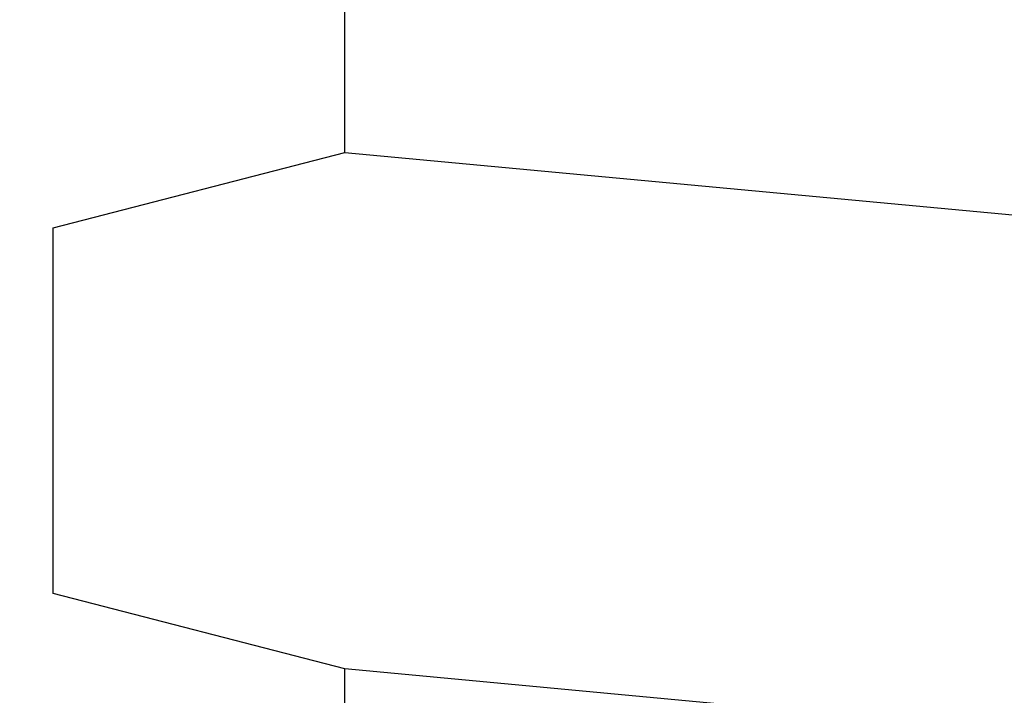
# Model space of a CAD drawing. Units: inches. Extents: x 166 to 255, y 175 to 288.
# Drawn here: x 186 to 186, y 255 to 256 of the extents above; entities that cross this region are included whole.
import ezdxf

# ---------------------------------------------------------------- set-up
doc = ezdxf.new("R2010")
doc.units = ezdxf.units.IN
doc.header["$MEASUREMENT"] = 0
doc.layers.add('1', color=7, linetype='Continuous')
doc.styles.add('CONVERTER_11', font='txt.shx', dxfattribs={"width": 0.9})
doc.dimstyles.new('ME10_DIM_16', dxfattribs={"dimtxt": 1.25, "dimasz": 1.25, "dimexe": 0.393701, "dimexo": 0.5, "dimgap": 0.393701, "dimtad": 0, "dimdec": 3, "dimzin": 4, "dimdsep": 46, "dimtxsty": 'CONVERTER_11', "dimsah": 1, "dimcen": 0.09, "dimclrd": 7, "dimclre": 7, "dimclrt": 7, "dimadec": 0, "dimazin": 0, "dimtfac": 1, "dimtdec": 4, "dimtix": 1, "dimtmove": 0, "dimatfit": 3, "dimfxl": 1, "dimtolj": 1, "dimtzin": 0, "dimarcsym": 0})

# ---------------------------------------------------------------- blocks, each defined once
blk = doc.blocks.new('*D7')
at = {"layer": '1', "color": 7, "linetype": 'Continuous'}
for p, q in [((185.63173, 264.23483), (167.67631, 264.23483)), ((168.07001, 264.23483), (168.07001, 229.68937)), ((168.07001, 225.94668), (168.07001, 192.30794)), ((175.25172, 192.30794), (167.67631, 192.30794))]:
    blk.add_line(p, q, dxfattribs=at)
at = {"layer": '1', "color": 7}
for points in [[(168.23458, 262.98483), (167.90545, 262.98483), (168.07001, 264.23483)], [(167.90545, 193.55794), (168.23458, 193.55794), (168.07001, 192.30794)]]:
    blk.add_solid(points, dxfattribs=at)
at = {"layer": '1', "color": 7, "style": 'CONVERTER_11', "width": 0.9}
blk.add_text('A', height=1.25, dxfattribs=at).set_placement((167.57001, 228.04567))

msp = doc.modelspace()

# ---------------------------------------------------------------- linework, layer by layer
at = {"layer": '1', "color": 4, "linetype": 'Continuous'}
for p, q in [((185.99173, 255.48255), (185.99173, 255.62103)), ((185.99173, 255.48255), (185.99173, 255.62103)), ((185.99173, 255.48255), (185.99173, 255.62103)), ((185.99173, 255.48255), (185.99173, 255.62103)), ((185.99173, 255.48255), (185.99173, 255.62103)), ((185.99173, 255.48255), (185.99173, 255.62103)), ((185.99173, 255.48255), (185.99173, 255.62103)), ((185.99173, 255.48255), (185.99173, 255.62103)), ((185.99173, 255.48255), (185.99173, 255.62103)), ((185.99173, 255.48255), (185.99173, 255.62103)), ((185.99173, 255.48255), (185.99173, 255.62103)), ((185.99173, 255.48255), (185.99173, 255.62103)), ((185.99173, 255.48255), (185.99173, 255.62103)), ((185.99173, 255.48255), (185.99173, 255.62103)), ((185.99173, 255.48255), (185.99173, 255.62103)), ((185.99173, 255.48255), (185.99173, 255.62103)), ((185.99173, 255.48255), (185.99173, 255.62103)), ((185.99173, 255.48255), (185.99173, 255.62103)), ((185.99173, 255.48255), (185.99173, 255.62103)), ((185.99173, 255.48255), (185.99173, 255.62103)), ((185.99173, 255.48255), (185.99173, 255.62103)), ((185.99173, 255.48255), (185.99173, 255.62103)), ((185.99173, 255.48255), (185.99173, 255.62103)), ((185.99173, 255.48255), (185.99173, 255.62103)), ((185.88173, 255.45411), (185.99173, 255.48255)), ((185.88173, 255.45411), (185.99173, 255.48255)), ((185.88173, 255.45411), (185.99173, 255.48255)), ((185.88173, 255.45411), (185.99173, 255.48255)), ((185.88173, 255.45411), (185.99173, 255.48255)), ((185.88173, 255.45411), (185.99173, 255.48255)), ((185.88173, 255.45411), (185.99173, 255.48255)), ((185.88173, 255.45411), (185.99173, 255.48255)), ((185.88173, 255.45411), (185.99173, 255.48255)), ((185.88173, 255.45411), (185.99173, 255.48255)), ((185.88173, 255.45411), (185.99173, 255.48255)), ((185.88173, 255.45411), (185.99173, 255.48255)), ((185.88173, 255.45411), (185.99173, 255.48255)), ((185.88173, 255.45411), (185.99173, 255.48255)), ((185.88173, 255.45411), (185.99173, 255.48255)), ((185.88173, 255.45411), (185.99173, 255.48255)), ((185.88173, 255.45411), (185.99173, 255.48255)), ((185.88173, 255.45411), (185.99173, 255.48255)), ((185.88173, 255.45411), (185.99173, 255.48255)), ((185.88173, 255.45411), (185.99173, 255.48255)), ((185.88173, 255.45411), (185.99173, 255.48255)), ((185.88173, 255.45411), (185.99173, 255.48255)), ((185.88173, 255.45411), (185.99173, 255.48255)), ((185.88173, 255.45411), (185.99173, 255.48255)), ((185.88173, 255.45411), (185.99173, 255.48255)), ((185.88173, 255.45411), (185.99173, 255.48255)), ((185.88173, 255.45411), (185.99173, 255.48255)), ((185.88173, 255.45411), (185.99173, 255.48255)), ((185.88173, 255.45411), (185.99173, 255.48255)), ((185.88173, 255.45411), (185.99173, 255.48255)), ((185.99173, 255.48255), (187.77173, 255.31589)), ((185.88173, 255.31615), (185.88173, 255.45411)), ((185.88173, 255.31615), (185.88173, 255.45411)), ((185.88173, 255.31615), (185.88173, 255.45411)), ((185.88173, 255.31615), (185.88173, 255.45411)), ((185.88173, 255.31615), (185.88173, 255.45411)), ((185.88173, 255.31615), (185.88173, 255.45411)), ((185.88173, 255.31615), (185.88173, 255.45411)), ((185.88173, 255.31615), (185.88173, 255.45411)), ((185.88173, 255.31615), (185.88173, 255.45411)), ((185.88173, 255.31615), (185.88173, 255.45411)), ((185.88173, 255.31615), (185.88173, 255.45411)), ((185.88173, 255.31615), (185.88173, 255.45411)), ((185.88173, 255.31615), (185.88173, 255.45411)), ((185.88173, 255.31615), (185.88173, 255.45411)), ((185.88173, 255.31615), (185.88173, 255.45411)), ((185.88173, 255.31615), (185.88173, 255.45411)), ((185.88173, 255.31615), (185.88173, 255.45411)), ((185.88173, 255.31615), (185.88173, 255.45411)), ((185.88173, 255.31615), (185.88173, 255.45411)), ((185.88173, 255.31615), (185.88173, 255.45411)), ((185.88173, 255.31615), (185.88173, 255.45411)), ((185.88173, 255.31615), (185.88173, 255.45411)), ((185.88173, 255.31615), (185.88173, 255.45411)), ((185.88173, 255.31615), (185.88173, 255.45411)), ((185.88173, 255.31615), (185.88173, 255.45411)), ((185.88173, 255.31615), (185.88173, 255.45411)), ((185.88173, 255.31615), (185.88173, 255.45411)), ((185.88173, 255.31615), (185.88173, 255.45411)), ((185.88173, 255.31615), (185.88173, 255.45411)), ((185.88173, 255.31615), (185.88173, 255.45411)), ((185.88173, 255.31615), (185.88173, 255.45411)), ((185.88173, 255.31615), (185.88173, 255.45411)), ((185.88173, 255.31615), (185.88173, 255.45411)), ((185.88173, 255.31615), (185.88173, 255.45411)), ((185.88173, 255.31615), (185.88173, 255.45411)), ((185.88173, 255.31615), (185.88173, 255.45411)), ((185.88173, 255.31615), (185.88173, 255.45411)), ((185.88173, 255.31615), (185.88173, 255.45411)), ((185.88173, 255.31615), (185.88173, 255.45411)), ((185.88173, 255.31615), (185.88173, 255.45411)), ((185.88173, 255.31615), (185.88173, 255.45411)), ((185.88173, 255.31615), (185.88173, 255.45411)), ((185.88173, 255.31615), (185.88173, 255.45411)), ((185.88173, 255.31615), (185.88173, 255.45411)), ((185.88173, 255.31615), (185.88173, 255.45411)), ((185.88173, 255.31615), (185.88173, 255.45411)), ((185.88173, 255.31615), (185.88173, 255.45411)), ((185.88173, 255.31615), (185.88173, 255.45411)), ((185.88173, 255.31615), (185.88173, 255.45411)), ((185.88173, 255.31615), (185.88173, 255.45411)), ((185.88173, 255.31615), (185.88173, 255.45411)), ((185.88173, 255.31615), (185.88173, 255.45411)), ((185.88173, 255.31615), (185.88173, 255.45411)), ((185.88173, 255.31615), (185.88173, 255.45411)), ((185.88173, 255.31615), (185.88173, 255.45411)), ((185.88173, 255.31615), (185.88173, 255.45411)), ((185.88173, 255.31615), (185.88173, 255.45411)), ((185.88173, 255.31615), (185.88173, 255.45411)), ((185.88173, 255.31615), (185.88173, 255.45411)), ((185.88173, 255.31615), (185.88173, 255.45411)), ((185.88173, 255.31615), (185.88173, 255.45411)), ((185.88173, 255.31615), (185.88173, 255.45411)), ((185.88173, 255.31615), (185.88173, 255.45411)), ((185.88173, 255.31615), (185.88173, 255.45411)), ((185.88173, 255.31615), (185.88173, 255.45411)), ((185.88173, 255.31615), (185.88173, 255.45411)), ((185.88173, 255.31615), (185.88173, 255.45411)), ((185.88173, 255.31615), (185.88173, 255.45411)), ((185.88173, 255.31615), (185.88173, 255.45411)), ((185.88173, 255.31615), (185.88173, 255.45411)), ((185.88173, 255.31615), (185.88173, 255.45411)), ((185.88173, 255.31615), (185.88173, 255.45411)), ((185.88173, 255.31615), (185.88173, 255.45411)), ((185.88173, 255.31615), (185.88173, 255.45411)), ((185.88173, 255.31615), (185.88173, 255.45411)), ((185.88173, 255.31615), (185.88173, 255.45411)), ((185.88173, 255.31615), (185.88173, 255.45411)), ((185.88173, 255.31615), (185.88173, 255.45411)), ((185.88173, 255.31615), (185.88173, 255.45411)), ((185.88173, 255.31615), (185.88173, 255.45411)), ((185.88173, 255.31615), (185.88173, 255.45411)), ((185.88173, 255.31615), (185.88173, 255.45411)), ((185.88173, 255.31615), (185.88173, 255.45411)), ((185.88173, 255.31615), (185.88173, 255.45411)), ((185.88173, 255.31615), (185.88173, 255.45411)), ((185.88173, 255.31615), (185.88173, 255.45411)), ((185.88173, 255.31615), (185.88173, 255.45411)), ((185.88173, 255.31615), (185.88173, 255.45411)), ((185.88173, 255.31615), (185.88173, 255.45411)), ((185.88173, 255.31615), (185.88173, 255.45411)), ((185.88173, 255.31615), (185.88173, 255.45411)), ((185.88173, 255.31615), (185.88173, 255.45411)), ((185.88173, 255.31615), (185.88173, 255.45411)), ((185.88173, 255.31615), (185.88173, 255.45411)), ((185.88173, 255.31615), (185.88173, 255.45411)), ((185.88173, 255.31615), (185.88173, 255.45411)), ((185.88173, 255.31615), (185.88173, 255.45411)), ((185.88173, 255.31615), (185.88173, 255.45411)), ((185.88173, 255.31615), (185.88173, 255.45411)), ((185.88173, 255.31615), (185.88173, 255.45411)), ((185.88173, 255.31615), (185.88173, 255.45411)), ((185.88173, 255.31615), (185.88173, 255.45411)), ((185.88173, 255.31615), (185.88173, 255.45411)), ((185.88173, 255.31615), (185.88173, 255.45411)), ((185.88173, 255.31615), (185.88173, 255.45411)), ((185.88173, 255.31615), (185.88173, 255.45411)), ((185.88173, 255.31615), (185.88173, 255.45411)), ((185.88173, 255.31615), (185.88173, 255.45411)), ((185.88173, 255.31615), (185.88173, 255.45411)), ((185.88173, 255.31615), (185.88173, 255.45411)), ((185.88173, 255.31615), (185.88173, 255.45411)), ((185.88173, 255.31615), (185.88173, 255.45411)), ((185.88173, 255.31615), (185.88173, 255.45411)), ((185.88173, 255.31615), (185.88173, 255.45411)), ((185.88173, 255.31615), (185.88173, 255.45411)), ((185.88173, 255.31615), (185.88173, 255.45411)), ((185.88173, 255.31615), (185.88173, 255.45411)), ((185.88173, 255.31615), (185.88173, 255.45411)), ((185.88173, 255.31615), (185.88173, 255.45411)), ((185.88173, 255.31615), (185.88173, 255.45411)), ((185.88173, 255.31615), (185.88173, 255.45411)), ((185.88173, 255.31615), (185.88173, 255.45411)), ((185.88173, 255.31615), (185.88173, 255.45411)), ((185.88173, 255.31615), (185.88173, 255.45411)), ((185.88173, 255.31615), (185.88173, 255.45411)), ((185.88173, 255.31615), (185.88173, 255.45411)), ((185.88173, 255.31615), (185.88173, 255.45411)), ((185.88173, 255.31615), (185.88173, 255.45411)), ((185.88173, 255.31615), (185.88173, 255.45411)), ((185.88173, 255.31615), (185.88173, 255.45411)), ((185.88173, 255.31615), (185.88173, 255.45411)), ((185.88173, 255.31615), (185.88173, 255.45411)), ((185.88173, 255.31615), (185.88173, 255.45411)), ((185.88173, 255.31615), (185.88173, 255.45411)), ((185.88173, 255.31615), (185.88173, 255.45411)), ((185.88173, 255.31615), (185.88173, 255.45411)), ((185.88173, 255.31615), (185.88173, 255.45411)), ((185.88173, 255.31615), (185.88173, 255.45411)), ((185.88173, 255.31615), (185.88173, 255.45411)), ((185.88173, 255.31615), (185.88173, 255.45411)), ((185.88173, 255.31615), (185.88173, 255.45411)), ((185.88173, 255.31615), (185.88173, 255.45411)), ((185.88173, 255.31615), (185.88173, 255.45411)), ((185.88173, 255.31615), (185.88173, 255.45411)), ((185.88173, 255.31615), (185.88173, 255.45411)), ((185.88173, 255.31615), (185.88173, 255.45411)), ((185.88173, 255.31615), (185.88173, 255.45411)), ((185.88173, 255.31615), (185.88173, 255.45411)), ((185.88173, 255.31615), (185.88173, 255.45411)), ((185.88173, 255.31615), (185.88173, 255.45411)), ((185.88173, 255.31615), (185.88173, 255.45411)), ((185.88173, 255.31615), (185.88173, 255.45411)), ((185.88173, 255.31615), (185.88173, 255.45411)), ((185.88173, 255.31615), (185.88173, 255.45411)), ((185.88173, 255.31615), (185.88173, 255.45411)), ((185.88173, 255.31615), (185.88173, 255.45411)), ((185.88173, 255.31615), (185.88173, 255.45411)), ((185.88173, 255.31615), (185.88173, 255.45411)), ((185.88173, 255.31615), (185.88173, 255.45411)), ((185.88173, 255.31615), (185.88173, 255.45411)), ((185.88173, 255.31615), (185.88173, 255.45411)), ((185.88173, 255.31615), (185.88173, 255.45411)), ((185.88173, 255.31615), (185.88173, 255.45411)), ((185.88173, 255.31615), (185.88173, 255.45411)), ((185.88173, 255.31615), (185.88173, 255.45411)), ((185.88173, 255.31615), (185.88173, 255.45411)), ((185.88173, 255.31615), (185.88173, 255.45411)), ((185.88173, 255.31615), (185.88173, 255.45411)), ((185.88173, 255.31615), (185.88173, 255.45411)), ((185.88173, 255.31615), (185.88173, 255.45411)), ((185.88173, 255.31615), (185.88173, 255.45411)), ((185.88173, 255.31615), (185.88173, 255.45411)), ((185.88173, 255.31615), (185.88173, 255.45411)), ((185.88173, 255.31615), (185.88173, 255.45411)), ((185.88173, 255.31615), (185.88173, 255.45411)), ((185.88173, 255.31615), (185.88173, 255.45411)), ((185.88173, 255.31615), (185.88173, 255.45411)), ((185.88173, 255.31615), (185.88173, 255.45411)), ((185.88173, 255.31615), (185.88173, 255.45411)), ((185.88173, 255.31615), (185.88173, 255.45411)), ((185.88173, 255.31615), (185.88173, 255.45411)), ((185.88173, 255.31615), (185.88173, 255.45411)), ((185.88173, 255.31615), (185.88173, 255.45411)), ((185.88173, 255.31615), (185.88173, 255.45411)), ((185.88173, 255.31615), (185.88173, 255.45411)), ((185.88173, 255.31615), (185.88173, 255.45411)), ((185.88173, 255.31615), (185.88173, 255.45411)), ((185.88173, 255.31615), (185.88173, 255.45411)), ((185.88173, 255.31615), (185.88173, 255.45411)), ((185.88173, 255.31615), (185.88173, 255.45411)), ((185.88173, 255.31615), (185.88173, 255.45411)), ((185.88173, 255.31615), (185.88173, 255.45411)), ((185.88173, 255.31615), (185.88173, 255.45411)), ((185.88173, 255.31615), (185.88173, 255.45411)), ((185.88173, 255.31615), (185.88173, 255.45411)), ((185.88173, 255.31615), (185.88173, 255.45411)), ((185.88173, 255.31615), (185.88173, 255.45411)), ((185.88173, 255.31615), (185.88173, 255.45411)), ((185.88173, 255.31615), (185.88173, 255.45411)), ((185.88173, 255.31615), (185.88173, 255.45411)), ((185.88173, 255.31615), (185.88173, 255.45411)), ((185.88173, 255.31615), (185.88173, 255.45411)), ((185.88173, 255.31615), (185.88173, 255.45411)), ((185.88173, 255.31615), (185.88173, 255.45411)), ((185.88173, 255.31615), (185.88173, 255.45411)), ((185.88173, 255.31615), (185.88173, 255.45411)), ((185.88173, 255.31615), (185.88173, 255.45411)), ((185.88173, 255.31615), (185.88173, 255.45411)), ((185.88173, 255.31615), (185.88173, 255.45411)), ((185.88173, 255.31615), (185.88173, 255.45411)), ((185.88173, 255.31615), (185.88173, 255.45411)), ((185.88173, 255.31615), (185.88173, 255.45411)), ((185.88173, 255.31615), (185.88173, 255.45411)), ((185.88173, 255.31615), (185.88173, 255.45411)), ((185.88173, 255.31615), (185.88173, 255.45411)), ((185.88173, 255.31615), (185.88173, 255.45411)), ((185.88173, 255.31615), (185.88173, 255.45411)), ((185.88173, 255.31615), (185.88173, 255.45411)), ((185.88173, 255.31615), (185.88173, 255.45411)), ((185.88173, 255.31615), (185.88173, 255.45411)), ((185.88173, 255.31615), (185.88173, 255.45411)), ((185.88173, 255.31615), (185.88173, 255.45411)), ((185.88173, 255.31615), (185.88173, 255.45411)), ((185.88173, 255.31615), (185.88173, 255.45411)), ((185.88173, 255.31615), (185.88173, 255.45411)), ((185.88173, 255.31615), (185.88173, 255.45411)), ((185.88173, 255.31615), (185.88173, 255.45411)), ((185.88173, 255.31615), (185.88173, 255.45411)), ((185.88173, 255.31615), (185.88173, 255.45411)), ((185.88173, 255.31615), (185.88173, 255.45411)), ((185.88173, 255.31615), (185.88173, 255.45411)), ((185.88173, 255.31615), (185.88173, 255.45411)), ((185.88173, 255.31615), (185.88173, 255.45411)), ((185.88173, 255.31615), (185.88173, 255.45411)), ((185.88173, 255.31615), (185.88173, 255.45411)), ((185.88173, 255.31615), (185.88173, 255.45411)), ((185.88173, 255.31615), (185.88173, 255.45411)), ((185.88173, 255.31615), (185.88173, 255.45411)), ((185.88173, 255.31615), (185.88173, 255.45411)), ((185.88173, 255.31615), (185.88173, 255.45411)), ((185.99173, 255.2877), (185.88173, 255.31615)), ((185.99173, 255.2877), (185.88173, 255.31615)), ((185.99173, 255.2877), (185.88173, 255.31615)), ((185.99173, 255.2877), (185.88173, 255.31615)), ((185.99173, 255.2877), (185.88173, 255.31615)), ((185.99173, 255.2877), (185.88173, 255.31615)), ((185.99173, 255.2877), (185.88173, 255.31615)), ((185.99173, 255.2877), (185.88173, 255.31615)), ((185.99173, 255.2877), (185.88173, 255.31615)), ((185.99173, 255.2877), (185.88173, 255.31615)), ((185.99173, 255.2877), (185.88173, 255.31615)), ((185.99173, 255.2877), (185.88173, 255.31615)), ((185.99173, 255.2877), (185.88173, 255.31615)), ((185.99173, 255.2877), (185.88173, 255.31615)), ((185.99173, 255.2877), (185.88173, 255.31615)), ((185.99173, 255.2877), (185.88173, 255.31615)), ((185.99173, 255.2877), (185.88173, 255.31615)), ((185.99173, 255.2877), (185.88173, 255.31615)), ((185.99173, 255.2877), (185.88173, 255.31615)), ((185.99173, 255.2877), (185.88173, 255.31615)), ((185.99173, 255.2877), (185.88173, 255.31615)), ((185.99173, 255.2877), (185.88173, 255.31615)), ((185.99173, 255.2877), (185.88173, 255.31615)), ((185.99173, 255.2877), (185.88173, 255.31615)), ((185.99173, 255.2877), (185.88173, 255.31615)), ((185.99173, 255.2877), (185.88173, 255.31615)), ((185.99173, 255.2877), (185.88173, 255.31615)), ((185.99173, 255.2877), (185.88173, 255.31615)), ((185.99173, 255.2877), (185.88173, 255.31615)), ((185.99173, 255.2877), (185.88173, 255.31615)), ((185.99173, 255.2877), (185.88173, 255.31615)), ((185.99173, 255.2877), (185.88173, 255.31615)), ((185.99173, 255.2877), (185.88173, 255.31615)), ((185.99173, 255.2877), (185.88173, 255.31615)), ((185.99173, 255.2877), (185.88173, 255.31615)), ((185.99173, 255.2877), (185.88173, 255.31615)), ((185.99173, 255.2877), (185.88173, 255.31615)), ((185.99173, 255.2877), (185.88173, 255.31615)), ((185.99173, 255.2877), (185.88173, 255.31615)), ((185.99173, 255.2877), (185.88173, 255.31615)), ((185.99173, 255.2877), (185.88173, 255.31615)), ((185.99173, 255.2877), (185.88173, 255.31615)), ((185.99173, 255.2877), (185.88173, 255.31615)), ((185.99173, 255.2877), (185.88173, 255.31615)), ((185.99173, 255.2877), (185.88173, 255.31615)), ((185.99173, 255.2877), (185.88173, 255.31615)), ((185.99173, 255.2877), (185.88173, 255.31615)), ((185.99173, 255.2877), (185.88173, 255.31615)), ((185.99173, 255.2877), (185.88173, 255.31615)), ((185.99173, 255.2877), (185.88173, 255.31615)), ((185.99173, 255.2877), (185.88173, 255.31615)), ((185.99173, 255.2877), (185.88173, 255.31615)), ((185.99173, 255.2877), (185.88173, 255.31615)), ((185.99173, 255.2877), (185.88173, 255.31615)), ((185.99173, 255.2877), (185.88173, 255.31615)), ((185.99173, 255.2877), (185.88173, 255.31615)), ((185.99173, 255.2877), (185.88173, 255.31615)), ((185.99173, 255.2877), (185.88173, 255.31615)), ((185.99173, 255.2877), (185.88173, 255.31615)), ((185.99173, 255.2877), (185.88173, 255.31615)), ((185.99173, 255.2877), (185.88173, 255.31615)), ((185.99173, 255.2877), (185.88173, 255.31615)), ((185.99173, 255.2877), (185.88173, 255.31615)), ((185.99173, 255.2877), (185.88173, 255.31615)), ((185.99173, 255.2877), (185.88173, 255.31615)), ((185.99173, 255.2877), (185.88173, 255.31615)), ((185.99173, 255.2877), (185.88173, 255.31615)), ((185.99173, 255.2877), (185.88173, 255.31615)), ((185.99173, 255.2877), (185.88173, 255.31615)), ((185.99173, 255.2877), (185.88173, 255.31615)), ((185.99173, 255.2877), (185.88173, 255.31615)), ((185.99173, 255.2877), (185.88173, 255.31615)), ((185.99173, 255.2877), (185.88173, 255.31615)), ((185.99173, 255.2877), (185.88173, 255.31615)), ((185.99173, 255.2877), (185.88173, 255.31615)), ((185.99173, 255.2877), (185.88173, 255.31615)), ((185.99173, 255.2877), (185.88173, 255.31615)), ((185.99173, 255.2877), (185.88173, 255.31615)), ((185.99173, 255.2877), (185.88173, 255.31615)), ((185.99173, 255.2877), (185.88173, 255.31615)), ((185.99173, 255.2877), (185.88173, 255.31615)), ((185.99173, 255.2877), (185.88173, 255.31615)), ((185.99173, 255.2877), (185.88173, 255.31615)), ((185.99173, 255.2877), (185.88173, 255.31615)), ((185.99173, 255.2877), (185.88173, 255.31615)), ((185.99173, 255.2877), (185.88173, 255.31615)), ((185.99173, 255.2877), (185.88173, 255.31615)), ((185.99173, 255.2877), (185.88173, 255.31615)), ((185.99173, 255.2877), (185.88173, 255.31615)), ((185.99173, 255.2877), (185.88173, 255.31615)), ((185.99173, 255.2877), (185.88173, 255.31615)), ((185.99173, 255.2877), (185.88173, 255.31615)), ((185.99173, 255.2877), (185.88173, 255.31615)), ((185.99173, 255.2877), (185.88173, 255.31615)), ((185.99173, 255.2877), (185.88173, 255.31615)), ((185.99173, 255.2877), (185.88173, 255.31615)), ((185.99173, 255.2877), (185.88173, 255.31615)), ((185.99173, 255.2877), (185.88173, 255.31615)), ((185.99173, 255.2877), (185.88173, 255.31615)), ((185.99173, 255.2877), (185.88173, 255.31615)), ((185.99173, 255.2877), (185.88173, 255.31615)), ((185.99173, 255.2877), (185.88173, 255.31615)), ((185.99173, 255.2877), (185.88173, 255.31615)), ((185.99173, 255.2877), (185.88173, 255.31615)), ((185.99173, 255.2877), (185.88173, 255.31615)), ((185.99173, 255.2877), (185.88173, 255.31615)), ((185.99173, 255.2877), (185.88173, 255.31615)), ((185.99173, 255.2877), (185.88173, 255.31615)), ((185.99173, 255.2877), (185.88173, 255.31615)), ((185.99173, 255.2877), (185.88173, 255.31615)), ((185.99173, 255.2877), (185.88173, 255.31615)), ((185.99173, 255.2877), (185.88173, 255.31615)), ((185.99173, 255.2877), (185.88173, 255.31615)), ((185.99173, 255.2877), (185.88173, 255.31615)), ((185.99173, 255.2877), (185.88173, 255.31615)), ((185.99173, 255.2877), (185.88173, 255.31615)), ((185.99173, 255.2877), (185.88173, 255.31615)), ((185.99173, 255.2877), (185.88173, 255.31615)), ((185.99173, 255.2877), (185.88173, 255.31615)), ((185.99173, 255.2877), (185.88173, 255.31615)), ((185.99173, 255.2877), (185.88173, 255.31615)), ((185.99173, 255.2877), (185.88173, 255.31615)), ((185.99173, 255.2877), (185.88173, 255.31615)), ((185.99173, 255.2877), (185.88173, 255.31615)), ((185.99173, 255.2877), (185.88173, 255.31615)), ((185.99173, 255.2877), (185.88173, 255.31615)), ((185.99173, 255.2877), (185.88173, 255.31615)), ((185.99173, 255.2877), (185.88173, 255.31615)), ((185.99173, 255.2877), (185.88173, 255.31615)), ((185.99173, 255.2877), (185.88173, 255.31615)), ((185.99173, 255.2877), (185.88173, 255.31615)), ((185.99173, 255.2877), (185.88173, 255.31615)), ((185.99173, 255.2877), (185.88173, 255.31615)), ((185.99173, 255.2877), (185.88173, 255.31615)), ((185.99173, 255.2877), (185.88173, 255.31615)), ((185.99173, 255.2877), (185.88173, 255.31615)), ((185.99173, 255.2877), (185.88173, 255.31615)), ((185.99173, 255.2877), (185.88173, 255.31615)), ((185.99173, 255.2877), (185.88173, 255.31615)), ((185.99173, 255.2877), (185.88173, 255.31615)), ((185.99173, 255.2877), (185.88173, 255.31615)), ((185.99173, 255.2877), (185.88173, 255.31615)), ((185.99173, 255.2877), (185.88173, 255.31615)), ((185.99173, 255.2877), (185.88173, 255.31615)), ((185.99173, 255.2877), (185.88173, 255.31615)), ((185.99173, 255.2877), (185.88173, 255.31615)), ((185.99173, 255.2877), (185.88173, 255.31615)), ((185.99173, 255.2877), (185.88173, 255.31615)), ((185.99173, 255.2877), (185.88173, 255.31615)), ((185.99173, 255.2877), (185.88173, 255.31615)), ((185.99173, 255.2877), (185.88173, 255.31615)), ((185.99173, 255.2877), (185.88173, 255.31615)), ((185.99173, 255.2877), (185.88173, 255.31615)), ((185.99173, 255.2877), (185.88173, 255.31615)), ((185.99173, 255.2877), (185.88173, 255.31615)), ((185.99173, 255.2877), (185.88173, 255.31615)), ((185.99173, 255.2877), (185.88173, 255.31615)), ((185.99173, 255.2877), (185.88173, 255.31615)), ((185.99173, 255.2877), (185.88173, 255.31615)), ((185.99173, 255.2877), (185.88173, 255.31615)), ((185.99173, 255.2877), (185.88173, 255.31615)), ((185.99173, 255.2877), (185.88173, 255.31615)), ((185.99173, 255.2877), (185.88173, 255.31615)), ((185.99173, 255.2877), (185.88173, 255.31615)), ((185.99173, 255.2877), (185.88173, 255.31615)), ((185.99173, 255.2877), (185.88173, 255.31615)), ((185.99173, 255.2877), (185.88173, 255.31615)), ((185.99173, 255.2877), (185.88173, 255.31615)), ((185.99173, 255.2877), (185.88173, 255.31615)), ((185.99173, 255.2877), (185.88173, 255.31615)), ((185.99173, 255.2877), (185.88173, 255.31615)), ((185.99173, 255.2877), (185.88173, 255.31615)), ((185.99173, 255.2877), (185.88173, 255.31615)), ((185.99173, 255.2877), (185.88173, 255.31615)), ((185.99173, 255.2877), (185.88173, 255.31615)), ((185.99173, 255.2877), (185.88173, 255.31615)), ((185.99173, 255.2877), (185.88173, 255.31615)), ((185.99173, 255.2877), (185.88173, 255.31615)), ((185.99173, 255.2877), (185.88173, 255.31615)), ((185.99173, 255.2877), (185.88173, 255.31615)), ((185.99173, 255.2877), (185.88173, 255.31615)), ((185.99173, 255.2877), (185.88173, 255.31615)), ((185.99173, 255.2877), (185.88173, 255.31615)), ((185.99173, 255.2877), (185.88173, 255.31615)), ((185.99173, 255.2877), (185.88173, 255.31615)), ((185.99173, 255.2877), (185.88173, 255.31615)), ((185.99173, 255.2877), (185.88173, 255.31615)), ((185.99173, 255.2877), (185.88173, 255.31615)), ((185.99173, 255.2877), (185.88173, 255.31615)), ((185.99173, 255.2877), (185.88173, 255.31615)), ((185.99173, 255.2877), (185.88173, 255.31615)), ((185.99173, 255.2877), (185.88173, 255.31615)), ((185.99173, 255.2877), (185.88173, 255.31615)), ((185.99173, 255.2877), (185.88173, 255.31615)), ((185.99173, 255.2877), (185.88173, 255.31615)), ((185.99173, 255.2877), (185.88173, 255.31615)), ((185.99173, 255.2877), (185.88173, 255.31615)), ((185.99173, 255.2877), (185.88173, 255.31615)), ((185.99173, 255.2877), (185.88173, 255.31615)), ((185.99173, 255.2877), (185.88173, 255.31615)), ((185.99173, 255.2877), (185.88173, 255.31615)), ((185.99173, 255.2877), (185.88173, 255.31615)), ((185.99173, 255.2877), (185.88173, 255.31615)), ((185.99173, 255.2877), (185.88173, 255.31615)), ((185.99173, 255.2877), (185.88173, 255.31615)), ((185.99173, 255.2877), (185.88173, 255.31615)), ((185.99173, 255.2877), (185.88173, 255.31615)), ((185.99173, 255.2877), (185.88173, 255.31615)), ((185.99173, 255.2877), (185.88173, 255.31615)), ((185.99173, 255.2877), (185.88173, 255.31615)), ((185.99173, 255.2877), (185.88173, 255.31615)), ((185.99173, 255.2877), (185.88173, 255.31615)), ((185.99173, 255.2877), (185.88173, 255.31615)), ((185.99173, 255.2877), (185.88173, 255.31615)), ((185.99173, 255.2877), (185.88173, 255.31615)), ((185.99173, 255.2877), (185.88173, 255.31615)), ((185.99173, 255.2877), (185.88173, 255.31615)), ((185.99173, 255.2877), (185.88173, 255.31615)), ((185.99173, 255.2877), (185.88173, 255.31615)), ((185.99173, 255.2877), (185.88173, 255.31615)), ((185.99173, 255.2877), (185.88173, 255.31615)), ((185.99173, 255.2877), (185.88173, 255.31615)), ((185.99173, 255.2877), (185.88173, 255.31615)), ((185.99173, 255.2877), (185.88173, 255.31615)), ((185.99173, 255.2877), (185.88173, 255.31615)), ((185.99173, 255.2877), (185.88173, 255.31615)), ((185.99173, 255.2877), (185.88173, 255.31615)), ((185.99173, 255.2877), (185.88173, 255.31615)), ((185.99173, 255.2877), (185.88173, 255.31615)), ((185.99173, 255.2877), (185.88173, 255.31615)), ((185.99173, 255.2877), (185.88173, 255.31615)), ((185.99173, 255.2877), (185.88173, 255.31615)), ((185.99173, 255.2877), (185.88173, 255.31615)), ((185.99173, 255.2877), (185.88173, 255.31615)), ((185.99173, 255.2877), (185.88173, 255.31615)), ((185.99173, 255.2877), (185.88173, 255.31615)), ((185.99173, 255.2877), (185.88173, 255.31615)), ((185.99173, 255.2877), (185.88173, 255.31615)), ((185.99173, 255.2877), (185.88173, 255.31615)), ((185.99173, 255.2877), (185.88173, 255.31615)), ((185.99173, 255.2877), (185.88173, 255.31615)), ((185.99173, 255.2877), (185.88173, 255.31615)), ((185.99173, 255.2877), (185.88173, 255.31615)), ((185.99173, 255.2877), (185.88173, 255.31615)), ((185.99173, 255.2877), (185.88173, 255.31615)), ((185.99173, 255.2877), (185.88173, 255.31615)), ((185.99173, 255.2877), (185.88173, 255.31615)), ((185.99173, 255.2877), (185.88173, 255.31615)), ((185.99173, 255.2877), (185.88173, 255.31615)), ((185.99173, 255.2877), (185.88173, 255.31615)), ((185.99173, 255.2877), (185.88173, 255.31615)), ((185.99173, 255.2877), (185.88173, 255.31615)), ((185.99173, 255.2877), (185.88173, 255.31615)), ((185.99173, 255.2877), (185.88173, 255.31615)), ((185.99173, 255.2877), (185.88173, 255.31615)), ((185.99173, 255.2877), (185.88173, 255.31615)), ((185.99173, 255.2877), (185.88173, 255.31615)), ((185.99173, 255.2877), (185.88173, 255.31615)), ((185.99173, 255.2877), (185.88173, 255.31615)), ((185.99173, 255.2877), (185.88173, 255.31615)), ((185.99173, 255.2877), (185.88173, 255.31615)), ((185.99173, 255.2877), (185.88173, 255.31615)), ((185.99173, 255.2877), (185.88173, 255.31615)), ((185.99173, 255.2877), (185.88173, 255.31615)), ((185.99173, 255.2877), (185.88173, 255.31615)), ((185.99173, 255.2877), (185.88173, 255.31615)), ((185.99173, 255.2877), (185.88173, 255.31615)), ((185.99173, 255.2877), (185.88173, 255.31615)), ((185.99173, 255.2877), (185.88173, 255.31615)), ((185.99173, 255.2877), (185.88173, 255.31615)), ((185.99173, 255.2877), (185.88173, 255.31615)), ((185.99173, 255.2877), (185.88173, 255.31615)), ((185.99173, 255.2877), (185.88173, 255.31615)), ((185.99173, 255.2877), (185.88173, 255.31615)), ((185.99173, 255.2877), (185.88173, 255.31615)), ((185.99173, 255.2877), (185.88173, 255.31615)), ((185.99173, 255.2877), (185.88173, 255.31615)), ((185.99173, 255.2877), (185.88173, 255.31615)), ((185.99173, 255.2877), (185.88173, 255.31615)), ((185.99173, 255.2877), (185.88173, 255.31615)), ((185.99173, 255.2877), (185.88173, 255.31615)), ((185.99173, 255.2877), (185.88173, 255.31615)), ((185.99173, 255.2877), (185.88173, 255.31615)), ((185.99173, 255.2877), (185.88173, 255.31615)), ((185.99173, 255.2877), (185.88173, 255.31615)), ((185.99173, 255.2877), (185.88173, 255.31615)), ((185.99173, 255.2877), (185.88173, 255.31615)), ((185.99173, 255.2877), (185.88173, 255.31615)), ((185.99173, 255.2877), (185.88173, 255.31615)), ((185.99173, 255.2877), (185.88173, 255.31615)), ((185.99173, 255.2877), (185.88173, 255.31615)), ((185.99173, 255.2877), (185.88173, 255.31615)), ((185.99173, 255.2877), (185.88173, 255.31615)), ((185.99173, 255.2877), (185.88173, 255.31615)), ((185.99173, 255.2877), (185.88173, 255.31615)), ((185.99173, 255.2877), (185.88173, 255.31615)), ((185.99173, 255.2877), (185.88173, 255.31615)), ((185.99173, 255.2877), (185.88173, 255.31615)), ((185.99173, 255.2877), (185.88173, 255.31615)), ((185.99173, 255.2877), (185.88173, 255.31615)), ((185.99173, 255.2877), (185.88173, 255.31615)), ((185.99173, 255.2877), (185.88173, 255.31615)), ((185.99173, 255.2877), (185.88173, 255.31615)), ((185.99173, 255.2877), (185.88173, 255.31615)), ((185.99173, 255.2877), (185.88173, 255.31615)), ((185.99173, 255.2877), (185.88173, 255.31615)), ((185.99173, 255.2877), (185.88173, 255.31615)), ((185.99173, 255.2877), (185.88173, 255.31615)), ((185.99173, 255.2877), (185.88173, 255.31615)), ((185.99173, 255.2877), (185.88173, 255.31615)), ((185.99173, 255.2877), (185.88173, 255.31615)), ((185.99173, 255.2877), (185.88173, 255.31615)), ((185.99173, 255.2877), (185.88173, 255.31615)), ((185.99173, 255.2877), (185.88173, 255.31615)), ((185.99173, 255.2877), (185.88173, 255.31615)), ((185.99173, 255.2877), (185.88173, 255.31615)), ((185.99173, 255.2877), (185.88173, 255.31615)), ((185.99173, 255.2877), (185.88173, 255.31615)), ((185.99173, 255.2877), (185.88173, 255.31615)), ((185.99173, 255.2877), (185.88173, 255.31615)), ((185.99173, 255.2877), (185.88173, 255.31615)), ((185.99173, 255.2877), (185.88173, 255.31615)), ((185.99173, 255.2877), (185.88173, 255.31615)), ((185.99173, 255.2877), (185.88173, 255.31615)), ((185.99173, 255.2877), (185.88173, 255.31615)), ((185.99173, 255.2877), (185.88173, 255.31615)), ((185.99173, 255.2877), (185.88173, 255.31615)), ((185.99173, 255.2877), (185.88173, 255.31615)), ((185.99173, 255.2877), (185.88173, 255.31615)), ((185.99173, 255.2877), (185.88173, 255.31615)), ((185.99173, 255.2877), (185.88173, 255.31615)), ((185.99173, 255.2877), (185.88173, 255.31615)), ((185.99173, 255.2877), (185.88173, 255.31615)), ((185.99173, 255.2877), (185.88173, 255.31615)), ((185.99173, 255.2877), (185.88173, 255.31615)), ((185.99173, 255.2877), (185.88173, 255.31615)), ((185.99173, 255.2877), (185.88173, 255.31615)), ((185.99173, 255.2877), (185.88173, 255.31615)), ((185.99173, 255.2877), (185.88173, 255.31615)), ((185.99173, 255.2877), (185.88173, 255.31615)), ((185.99173, 255.2877), (185.88173, 255.31615)), ((185.99173, 255.2877), (185.88173, 255.31615)), ((185.99173, 255.2877), (185.88173, 255.31615)), ((185.99173, 255.2877), (185.88173, 255.31615)), ((185.99173, 255.2877), (185.88173, 255.31615)), ((185.99173, 255.2877), (185.88173, 255.31615)), ((185.99173, 255.2877), (185.88173, 255.31615)), ((185.99173, 255.2877), (185.88173, 255.31615)), ((185.99173, 255.2877), (185.88173, 255.31615)), ((185.99173, 255.2877), (185.88173, 255.31615)), ((185.99173, 255.2877), (185.88173, 255.31615)), ((185.99173, 255.2877), (185.88173, 255.31615)), ((185.99173, 255.2877), (185.88173, 255.31615)), ((185.99173, 255.2877), (185.88173, 255.31615)), ((185.99173, 255.2877), (185.88173, 255.31615)), ((185.99173, 255.2877), (185.88173, 255.31615)), ((185.99173, 255.2877), (185.88173, 255.31615)), ((185.99173, 255.2877), (185.88173, 255.31615)), ((185.99173, 255.2877), (185.88173, 255.31615)), ((185.99173, 255.2877), (185.88173, 255.31615)), ((185.99173, 255.14922), (185.99173, 255.2877)), ((185.99173, 255.14922), (185.99173, 255.2877)), ((185.99173, 255.14922), (185.99173, 255.2877)), ((185.99173, 255.14922), (185.99173, 255.2877)), ((185.99173, 255.14922), (185.99173, 255.2877)), ((185.99173, 255.14922), (185.99173, 255.2877)), ((185.99173, 255.14922), (185.99173, 255.2877)), ((185.99173, 255.14922), (185.99173, 255.2877)), ((185.99173, 255.14922), (185.99173, 255.2877)), ((185.99173, 255.14922), (185.99173, 255.2877)), ((185.99173, 255.14922), (185.99173, 255.2877)), ((185.99173, 255.14922), (185.99173, 255.2877)), ((185.99173, 255.14922), (185.99173, 255.2877)), ((185.99173, 255.14922), (185.99173, 255.2877)), ((185.99173, 255.14922), (185.99173, 255.2877)), ((185.99173, 255.14922), (185.99173, 255.2877)), ((187.77173, 255.12103), (185.99173, 255.2877))]:
    msp.add_line(p, q, dxfattribs=at)

# ---------------------------------------------------------------- dimensions: what is measured, and where the dimension line sits
at = {"layer": '1'}
dim = msp.add_linear_dim(base=(168.07001, 264.23483), p1=(175.75172, 192.30794), p2=(186.13173, 264.23483), angle=90, text='A', dimstyle='ME10_DIM_16', dxfattribs=at)
dim.commit()
dim.dimension.update_dxf_attribs({"geometry": '*D7', "text_midpoint": (168.07001, 228.67067), "text_rotation": 90})

doc.saveas('drawing.dxf')
